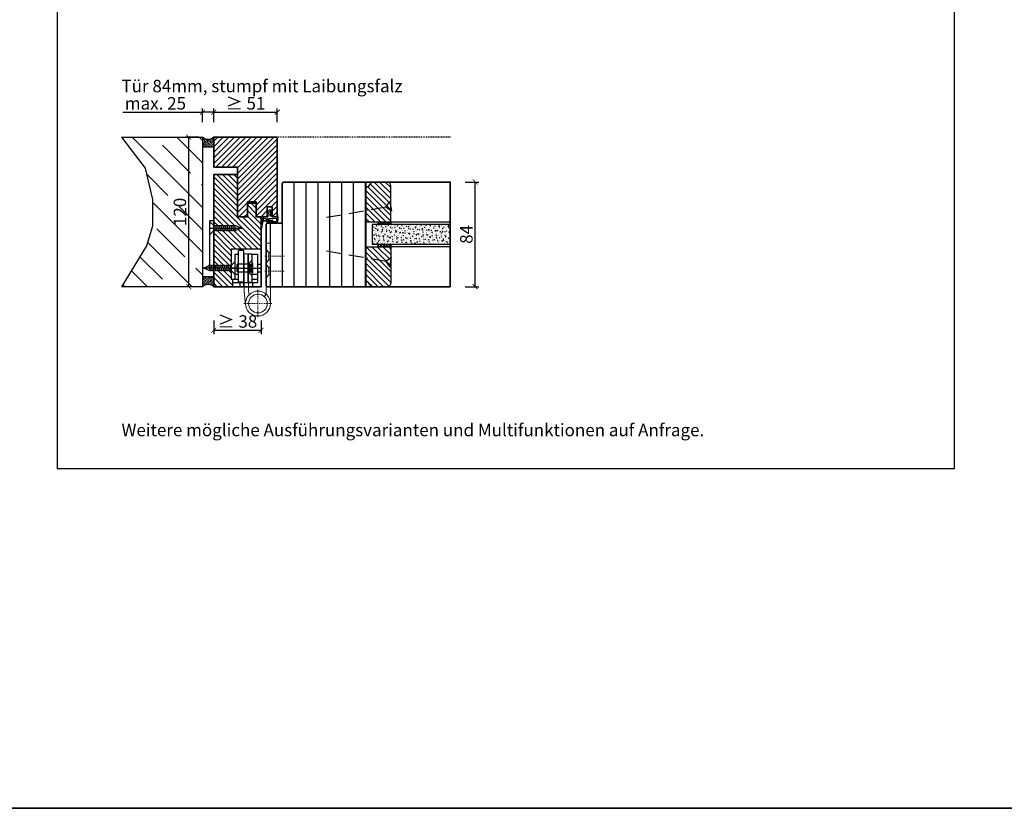
# Model space of a CAD drawing. Units: millimetres. Extents: x 1788 to 11788, y 765 to 5765.
# Drawn here: x 8161 to 8951, y 765 to 1398 of the extents above; entities that cross this region are included whole.
import ezdxf

# ---------------------------------------------------------------- set-up
doc = ezdxf.new("R2010")
doc.units = ezdxf.units.MM
doc.header["$PDMODE"] = 34
doc.header["$PDSIZE"] = 5
doc.linetypes.add('ACAD_ISO10W100', pattern=[18, 12, -3, 0, -3])
doc.linetypes.add('JIS_02_0.7', pattern=[1.35, 0.75, -0.6])
for name, color, linetype in [('Z_Bemaßung-Blau 0.10', 150, 'Continuous'), ('Z_Bemaßung-Blau 0.10 @ 4', 150, 'Continuous'), ('Z_Beschlag-Grau 0.10', 8, 'Continuous'), ('Z_Linie-Gelb 0.25', 2, 'Continuous'), ('Z_Linie-Rot 0.20', 1, 'Continuous'), ('Z_Schraffur-Grau 0.10', 8, 'Continuous'), ('Z_Strichlkurz-Cyan 0.25', 4, 'JIS_02_0.7'), ('Z_Unsichtbar-Weiß 0.05', 255, 'Continuous'), ('Z_Wand-Grün 0.5', 3, 'Continuous')]:
    doc.layers.add(name, color=color, linetype=linetype)
doc.layers.add('Z_Kontur-Magenta 0.35', color=6, linetype='Continuous', lineweight=35)
doc.layers.add('Z_Texte Patone @ 4', color=7, linetype='Continuous', true_color=0x006083)
doc.styles.get("Standard").update_dxf_attribs({"font": 'ARIAL.TTF', "height": 2.5})
doc.styles.add('Sturm_Text', font='ARIAL.TTF', dxfattribs={"height": 2.5})
doc.dimstyles.new('Bem_Automatisch', dxfattribs={"dimtxt": 2.5, "dimasz": 1, "dimexe": 0.75, "dimexo": 0.75, "dimgap": 0.5, "dimtad": 1, "dimdec": 0, "dimtxsty": 'Standard', "dimblk": 'ARCHTICK', "dimcen": 0, "dimclrd": 256, "dimclre": 256, "dimclrt": 256, "dimadec": 0, "dimazin": 0, "dimtfac": 1, "dimtdec": 0, "dimtmove": 1, "dimatfit": 2, "dimfxl": 0, "dimtolj": 1, "dimtzin": 0, "dimlwd": -1, "dimlwe": -1, "dimarcsym": 0})
pattern_1 = [(135, (5281.157, -709.218), (-2.245064, -2.245064), [])]

# ---------------------------------------------------------------- blocks, each defined once
blk = doc.blocks.new('Glutz_9099.01 GX')
for p, q in [((0, 30), (-24, 30)), ((-24, 30), (-24, 6)), ((-21, 26), (-18, 26)), ((-21, 26), (-21, 6)), ((-18, 4), (-18, 29)), ((-14, 29), (-18, 29)), ((-14, 29), (-14, 0)), ((-10.5, 26.5), (-7.5, 26.5)), ((-10.5, 3.5), (-10.5, 26.5)), ((-7.5, 26.5), (-7.5, 3.5)), ((-7.5, 26), (-3, 26)), ((-3, 26), (-3, 3)), ((0, 30), (0, 0)), ((-46, 15), (-41.71, 17)), ((-41.8, 17.5), (-40.92, 12.5)), ((-41.71, 17), (-24, 17)), ((-40.28, 17.5), (-39.39, 12.5)), ((-38.75, 17.5), (-37.87, 12.5)), ((-37.23, 17.5), (-36.35, 12.5)), ((-35.71, 17.5), (-34.82, 12.5)), ((-34.18, 17.5), (-33.3, 12.5)), ((-32.66, 17.5), (-31.78, 12.5)), ((-31.14, 17.5), (-30.26, 12.5)), ((-29.61, 17.5), (-28.73, 12.5)), ((-28.09, 17.5), (-27.21, 12.5)), ((-26.57, 17.5), (-25.69, 12.5)), ((-25.04, 17.5), (-24.16, 12.5)), ((-24, 17), (-21, 20)), ((-21, 20), (-21, 10)), ((-19, 18), (-19.5, 17.5)), ((-19.5, 17.5), (-19.5, 12.5)), ((-19, 18), (-19, 12)), ((-10.5, 18), (-19, 18)), ((-9.5, 17.25), (-10.8, 15)), ((-7.5, 21), (-10.5, 18)), ((-10.5, 18), (-10.5, 12)), ((-10.5, 18), (-7.5, 18)), ((-10.5, 17.5), (-10.5, 18)), ((-10.5, 15.52), (-10.5, 17.5)), ((-9.5, 17.25), (-9.5, 12.75)), ((-9.5, 17.25), (-6.64, 17.25)), ((-9.5, 16.25), (-6.54, 16.25)), ((-3, 18), (0, 18)), ((-20.36, 15), (-46.86, 15)), ((-41.71, 13), (-46, 15)), ((-24, 13), (-41.71, 13)), ((-34.66, 15), (-35.94, 15)), ((-25.07, 15), (0, 15)), ((-21, 10), (-24, 13)), ((-21, 10), (-18, 10)), ((-19, 12), (-19.5, 12.5)), ((-19, 12), (-10.5, 12)), ((-10.8, 15), (-9.5, 12.75)), ((-10.5, 15), (-10.5, 15.52)), ((-10.5, 14.48), (-10.5, 15)), ((-10.5, 12.5), (-10.5, 14.48)), ((-10.5, 12), (-10.5, 12.5)), ((-10.5, 12), (-7.5, 9)), ((-10.5, 12), (-7.5, 12)), ((-9.5, 13.75), (-6.54, 13.75)), ((-9.5, 12.75), (-6.64, 12.75)), ((-7.19, 10), (-3, 10)), ((-3, 12), (0, 12)), ((-24, 6), (-18, 6)), ((-23, 6), (-23, 0)), ((-17, 3), (-23, 3)), ((-3, 3), (-23, 3)), ((-23, 0), (0, 0)), ((-18, 4), (-14, 4)), ((-17, 3), (-17, 0)), ((-7.5, 3.5), (-10.5, 3.5)), ((-7.5, 6), (-3, 6)), ((-7, 3), (-7, 0))]:
    blk.add_line(p, q)
blk.add_arc((-25, 15), 18.5, 341.07536, 18.92464)
blk = doc.blocks.new('*U43')
for p, q in [((20.29, 49), (16, 47)), ((20.2, 44.5), (21.08, 49.5)), ((38, 49), (20.29, 49)), ((21.72, 44.5), (22.61, 49.5)), ((23.25, 44.5), (24.13, 49.5)), ((24.77, 44.5), (25.65, 49.5)), ((26.29, 44.5), (27.18, 49.5)), ((27.82, 44.5), (28.7, 49.5)), ((29.34, 44.5), (30.22, 49.5)), ((30.86, 44.5), (31.74, 49.5)), ((32.39, 44.5), (33.27, 49.5)), ((33.91, 44.5), (34.79, 49.5)), ((35.43, 44.5), (36.31, 49.5)), ((36.96, 44.5), (37.84, 49.5)), ((41, 52), (38, 49)), ((41, 42), (41, 52)), ((41.64, 47), (15.14, 47)), ((16, 47), (20.29, 45)), ((20.29, 45), (38, 45)), ((27.34, 47), (26.06, 47)), ((38, 45), (41, 42))]:
    blk.add_line(p, q)
at = {"lineweight": 0}
for p, q in [((-4, 35), (-7.5, 35)), ((-7.5, -13.5), (-7.5, 35)), ((-4, 35), (-4, -5.9)), ((-7.5, 27.5), (-6.25, 27.5)), ((-6.25, 27.5), (-4, 29.75)), ((-6.25, 21.5), (-6.25, 27.5)), ((13.5, 26.5), (10, 26.5)), ((10, 26.5), (10, -3.32)), ((13.5, 26.5), (13.5, -3.49)), ((-7.5, 21.5), (-6.25, 21.5)), ((-6.25, 21.5), (-4, 19.25)), ((-6.25, 15.5), (-4, 17.75)), ((-7.5, 15.5), (-6.25, 15.5)), ((-7.5, 9.5), (-6.25, 9.5)), ((-6.25, 9.5), (-6.25, 15.5)), ((-6.25, 9.5), (-4, 7.25)), ((-4, -5.9), (-2.37, -7.8)), ((9.69, -6.55), (10, -3.32)), ((13.5, -3.49), (12.45, -14.45))]:
    blk.add_line(p, q, dxfattribs=at)
at = {"linetype": 'JIS_02_0.7', "lineweight": 0}
for p, q in [((-18.5, 24.5), (-2.5, 24.5)), ((-18.5, 12.5), (-2.5, 12.5)), ((2.5, -2.18), (2.5, -24.82)), ((13.82, -13.5), (-8.82, -13.5))]:
    blk.add_line(p, q, dxfattribs=at)
blk.add_lwpolyline([(38, 13), (41, 13), (41, 53), (38, 53)], close=True)
at = {"lineweight": 0}
for radius in [10, 7.5]:
    blk.add_circle((2.5, -13.5), radius, dxfattribs=at)
at = {"linetype": 'ByBlock', "lineweight": 0, "xscale": -1}
blk.add_blockref('Glutz_9099.01 GX', (0, 0), dxfattribs=at)
blk = doc.blocks.new('*U29')
at = {"layer": 'Z_Beschlag-Grau 0.10'}
for p, q in [((-11.3, 0), (-7.88, 0)), ((-7.88, 0), (-7.8, 0.63)), ((-7.86, 4.7), (-6.11, 5.57)), ((-7.83, 2.89), (-6.59, 3.33)), ((-7.8, 0.63), (-6.6, 0.83)), ((-6.59, 2.63), (-7.72, 2.4)), ((-6.58, 4.63), (-7.68, 4.23)), ((-6.6, 0.83), (-6.59, 2.63)), ((-6.59, 3.33), (-6.58, 4.63)), ((-5.6, 5.57), (-4.13, 4.68)), ((-5.39, 2.62), (-5.4, 0.82)), ((-5.4, 0.82), (-4.2, 0.62)), ((-5.38, 4.62), (-5.39, 3.32)), ((-5.39, 3.32), (-4.17, 2.87)), ((-4.29, 2.39), (-5.39, 2.62)), ((-4.31, 4.22), (-5.38, 4.62)), ((-4.2, 0.62), (-4.12, 0)), ((-4.12, 0), (0, 0)), ((0, 0), (0, 1.2)), ((0.5, 0), (0.49, -2.63)), ((0.5, -0.01), (0.5, 1.22)), ((-5.61, -3.38), (-11.75, -3.76)), ((-7.97, -4.21), (-6.86, -4.08)), ((-0.15, -4.09), (-7.88, -5)), ((-6.4, -1.43), (-7.74, -2.72)), ((-7.74, -2.72), (-3.69, -2.26)), ((-0.31, -1.14), (-6.4, -1.43)), ((-6.1, -3.99), (-6, -3.97)), ((-5.61, -3.38), (-4.18, -3.04)), ((-5.23, -3.88), (-4.98, -3.85)), ((-4.98, -3.85), (-4.18, -3.04)), ((-4.2, -3.76), (-3.5, -2.55)), ((-4.2, -3.76), (-1.01, -3.39)), ((-0.31, -2.69), (-0.31, -1.14))]:
    blk.add_line(p, q, dxfattribs=at)
blk.add_lwpolyline([(-11.63, -3.16, 0.036545), (-10.83, -1.1), (-7.27, -1.41), (-8.61, -2.71)], format="xyb", close=True, dxfattribs=at)
for centre, radius, start, end in [((-7.76, 2.65), 0.25, 106.65103, 279.48395), ((-7.75, 4.47), 0.25, 115.09465, 286.46616), ((-5.86, 5.02), 0.6, 64.49061, 115.09465), ((-4.24, 4.46), 0.25, 253.1191, 64.49061), ((-4.24, 2.63), 0.25, 260.10131, 72.93423), ((0.25, 1.06), 0.288, 32.39025, 151.89506), ((8.18, -8.32), 21.19, 156.86406, 180.82642), ((20.27, -11.05), 32.84, 167.16342, 175.32882), ((-7.92, -4.6), 0.4, 96.73077, 276.73077), ((-6.85, -4.18), 0.1, 21.20828, 96.73077), ((-6.48, -4.03), 0.3, 201.20828, 352.25325), ((-6.08, -4.09), 0.1, 96.73077, 172.25325), ((-5.99, -4.07), 0.1, 21.20828, 96.73077), ((-5.61, -3.93), 0.3, 201.20828, 352.25325), ((-5.22, -3.98), 0.1, 96.73077, 172.25325), ((-3.67, -2.45), 0.2, 329.89547, 96.50296), ((-1, -3.48), 0.1, 21.20828, 96.73077), ((-0.67, -3.42), 0.231, 186.16287, 64.66543), ((-0.48, -3.23), 0.1, 96.73077, 172.25325), ((-0.29, -3.01), 0.231, 210.84459, 81.89777), ((-0.21, -2.69), 0.1, 179.79263, 243.84815), ((-1.51, -2.62), 2, 312.75546, 359.79263), ((-12.77, -8.42), 0.311, 222.86475, 7.46948)]:
    blk.add_arc(centre, radius, start, end, dxfattribs=at)
blk = doc.blocks.new('_ArchTick')
at = {"color": 0, "linetype": 'ByBlock', "const_width": 0.15}
blk.add_lwpolyline([(-0.5, -0.5), (0.5, 0.5)], dxfattribs=at)
blk = doc.blocks.new('*D160')
at = {"layer": 'Defpoints', "color": 0, "transparency": 16777216}
for p in [(8296.53, 1303.98), (8316.53, 1303.98), (8316.53, 1183.98)]:
    blk.add_point(p, dxfattribs=at)
at = {"layer": 'Z_Bemaßung-Blau 0.10', "transparency": 16777216}
for p, q in [((8304.53, 1303.98), (8293.53, 1303.98)), ((8296.53, 1183.98), (8296.53, 1303.98)), ((8304.53, 1183.98), (8293.53, 1183.98))]:
    blk.add_line(p, q, dxfattribs=at)
at = {"layer": 'Z_Bemaßung-Blau 0.10', "transparency": 16777216, "xscale": 4, "yscale": 4, "zscale": 4}
for p, rotation in [((8296.53, 1303.98), 90), ((8296.53, 1183.98), 270)]:
    blk.add_blockref('_ArchTick', p, dxfattribs=dict(at, rotation=rotation))
at = {"layer": 'Z_Bemaßung-Blau 0.10', "transparency": 16777216, "insert": (8289.42, 1243.98), "char_height": 10, "attachment_point": 5, "rotation": 90}
blk.add_mtext('\\A1;120', dxfattribs=at)
blk = doc.blocks.new('*U99')
at = {"layer": 'Z_Schraffur-Grau 0.10'}
h = blk.add_hatch(dxfattribs=at)
h.set_pattern_fill('ANSI35', color=256, scale=4, angle=90, style=0)
h.paths.add_polyline_path([(-55.1, -24.89), (-49.14, -50), (-49.14, -71.49), (-54.04, -87.24), (-74, -120), (-9, -120), (-9, 0), (-74, 0)])
h = blk.add_hatch(dxfattribs=at)
h.set_pattern_fill('ACAD_ISO07W100', color=256, scale=0.1, angle=135, style=0)
h.set_pattern_definition([(225, (-371109.6329, 117021.6191), (-0.3535533906, 0.3535533906), [0.05, -0.3])])
h.paths.add_polyline_path([(0, 0), (0, -7.89), (-9, -7.89), (-9, 0, 0.443761)])
h = blk.add_hatch(dxfattribs=at)
h.set_pattern_fill('ACAD_ISO07W100', color=256, scale=0.1, angle=135, style=0)
h.set_pattern_definition([(135, (-371109.6329, -117141.6191), (-0.3535533906, -0.3535533906), [0.05, -0.3])])
h.paths.add_polyline_path([(0, -120), (0, -112.11), (-9, -112.11), (-9, -120, -0.443761)])
at = {"layer": 'Z_Linie-Rot 0.20', "flags": 128}
for points in [[(0, 0, -0.443761), (-9, 0), (-9, -7.89), (0, -7.89)], [(0, -112.11), (-9, -112.11), (-9, -120, -0.443761), (0, -120)]]:
    blk.add_lwpolyline(points, format="xyb", close=True, dxfattribs=at)
at = {"layer": 'Z_Unsichtbar-Weiß 0.05'}
blk.add_lwpolyline([(-74, 0), (-55.1, -24.89), (-49.14, -50), (-49.14, -71.49), (-54.04, -87.24), (-74, -120)], dxfattribs=at)
at = {"layer": 'Z_Wand-Grün 0.5'}
blk.add_lwpolyline([(-74, 0), (-9, 0), (-9, -120), (-74, -120)], dxfattribs=at)
blk = doc.blocks.new('*D161')
at = {"layer": 'Defpoints', "color": 0, "transparency": 16777216}
for p in [(8367.53, 1323.98), (8316.53, 1273.98), (8367.53, 1273.98)]:
    blk.add_point(p, dxfattribs=at)
at = {"layer": 'Z_Bemaßung-Blau 0.10', "transparency": 16777216}
for p, q in [((8316.53, 1315.98), (8316.53, 1326.98)), ((8316.53, 1323.98), (8367.53, 1323.98)), ((8367.53, 1315.98), (8367.53, 1326.98))]:
    blk.add_line(p, q, dxfattribs=at)
at = {"layer": 'Z_Bemaßung-Blau 0.10', "transparency": 16777216, "xscale": 4, "yscale": 4, "zscale": 4, "rotation": 180}
blk.add_blockref('_ArchTick', (8316.53, 1323.98), dxfattribs=at)
at = {"layer": 'Z_Bemaßung-Blau 0.10', "transparency": 16777216, "xscale": 4, "yscale": 4, "zscale": 4}
blk.add_blockref('_ArchTick', (8367.53, 1323.98), dxfattribs=at)
at = {"layer": 'Z_Bemaßung-Blau 0.10', "transparency": 16777216, "insert": (8342.03, 1331.09), "char_height": 10, "attachment_point": 5}
blk.add_mtext('\\A1;≥ 51', dxfattribs=at)
blk = doc.blocks.new('*D144')
at = {"layer": 'Defpoints', "color": 0, "transparency": 16777216}
for p in [(8307.53, 1323.98), (8307.53, 1300.04), (8316.53, 1299.84)]:
    blk.add_point(p, dxfattribs=at)
at = {"layer": 'Z_Bemaßung-Blau 0.10', "transparency": 16777216}
for p, q in [((8243.66, 1323.98), (8307.53, 1323.98)), ((8307.53, 1315.98), (8307.53, 1326.98)), ((8316.53, 1323.98), (8307.53, 1323.98)), ((8316.53, 1315.98), (8316.53, 1326.98))]:
    blk.add_line(p, q, dxfattribs=at)
at = {"layer": 'Z_Bemaßung-Blau 0.10', "transparency": 16777216, "xscale": 4, "yscale": 4, "zscale": 4, "rotation": 180}
blk.add_blockref('_ArchTick', (8307.53, 1323.98), dxfattribs=at)
at = {"layer": 'Z_Bemaßung-Blau 0.10', "transparency": 16777216, "xscale": 4, "yscale": 4, "zscale": 4}
blk.add_blockref('_ArchTick', (8316.53, 1323.98), dxfattribs=at)
at = {"layer": 'Z_Bemaßung-Blau 0.10', "transparency": 16777216, "insert": (8269.77, 1331.09), "char_height": 10, "attachment_point": 5}
blk.add_mtext('\\A1;max. 25', dxfattribs=at)
blk = doc.blocks.new('*D141')
at = {"layer": 'Defpoints', "color": 0, "transparency": 16777216}
for p in [(8316.53, 1183.98), (8354.53, 1183.98), (8354.53, 1148.98)]:
    blk.add_point(p, dxfattribs=at)
at = {"layer": 'Z_Bemaßung-Blau 0.10', "transparency": 16777216}
for p, q in [((8316.53, 1156.98), (8316.53, 1145.98)), ((8354.53, 1156.98), (8354.53, 1145.98)), ((8316.53, 1148.98), (8354.53, 1148.98))]:
    blk.add_line(p, q, dxfattribs=at)
at = {"layer": 'Z_Bemaßung-Blau 0.10', "transparency": 16777216, "xscale": 4, "yscale": 4, "zscale": 4, "rotation": 180}
blk.add_blockref('_ArchTick', (8316.53, 1148.98), dxfattribs=at)
at = {"layer": 'Z_Bemaßung-Blau 0.10', "transparency": 16777216, "xscale": 4, "yscale": 4, "zscale": 4}
blk.add_blockref('_ArchTick', (8354.53, 1148.98), dxfattribs=at)
at = {"layer": 'Z_Bemaßung-Blau 0.10', "transparency": 16777216, "insert": (8335.53, 1156.09), "char_height": 10, "attachment_point": 5}
blk.add_mtext('\\A1;≥ 38', dxfattribs=at)
blk = doc.blocks.new('*D173')
at = {"layer": 'Defpoints', "color": 0, "transparency": 16777216}
for p in [(8506.33, 1267.98), (8526.33, 1267.98), (8506.33, 1183.98)]:
    blk.add_point(p, dxfattribs=at)
at = {"layer": 'Z_Bemaßung-Blau 0.10', "transparency": 16777216}
for p, q in [((8518.33, 1267.98), (8529.33, 1267.98)), ((8526.33, 1183.98), (8526.33, 1267.98)), ((8518.33, 1183.98), (8529.33, 1183.98))]:
    blk.add_line(p, q, dxfattribs=at)
at = {"layer": 'Z_Bemaßung-Blau 0.10', "transparency": 16777216, "xscale": 4, "yscale": 4, "zscale": 4}
for p, rotation in [((8526.33, 1267.98), 90), ((8526.33, 1183.98), 270)]:
    blk.add_blockref('_ArchTick', p, dxfattribs=dict(at, rotation=rotation))
at = {"layer": 'Z_Bemaßung-Blau 0.10', "transparency": 16777216, "insert": (8519.22, 1225.98), "char_height": 10, "attachment_point": 5, "rotation": 90}
blk.add_mtext('\\A1;84', dxfattribs=at)
blk = doc.blocks.new('*U136')
at = {"layer": 'Z_Beschlag-Grau 0.10', "linetype": 'ACAD_ISO10W100'}
for p, q in [((-3.94, 0.69), (-54.16, 9.55)), ((0.69, 3.94), (-3.94, 0.69)), ((-3.94, 0.69), (-0.69, -3.94))]:
    blk.add_line(p, q, dxfattribs=at)
at = {"layer": 'Z_Beschlag-Grau 0.10'}
blk.add_line((-0.69, -3.94), (0.69, 3.94), dxfattribs=at)

msp = doc.modelspace()

# ---------------------------------------------------------------- hatches: boundary and pattern name
at = {"layer": 'Z_Schraffur-Grau 0.10'}
h = msp.add_hatch(dxfattribs=at)
h.set_pattern_fill('ANSI31', color=256)
h.set_pattern_definition([(45, (74, 0), (-2.245064, 2.245064), [])])
h.paths.add_polyline_path([(8367.53, 1302.48, 0.414214), (8366.03, 1303.98), (8316.53, 1303.98), (8316.53, 1279.98), (8335.53, 1279.98), (8335.53, 1241.01), (8336.53, 1240.01), (8342.53, 1240.01), (8343.53, 1241.01), (8343.53, 1251.98), (8350.53, 1251.98), (8350.53, 1239.98), (8359.53, 1239.98), (8359.53, 1247.98), (8363.53, 1247.98), (8363.53, 1239.98), (8367.53, 1239.98)])
h = msp.add_hatch(dxfattribs=at)
h.set_pattern_fill('ANSI31', color=256, angle=90)
h.set_pattern_definition([(135, (74, 0), (-2.245064, -2.245064), [])])
h.paths.add_polyline_path([(8354.53, 1239.98), (8350.53, 1239.98), (8350.53, 1249.98), (8349.53, 1250.98), (8344.53, 1250.98), (8343.53, 1249.98), (8343.53, 1240.01), (8342.53, 1240.01), (8342.53, 1240.01), (8336.53, 1240.01), (8335.53, 1240.01), (8335.53, 1273.98), (8316.53, 1273.98), (8316.53, 1236.98), (8316.53, 1236.98), (8316.53, 1232.98), (8334.24, 1232.98), (8338.53, 1230.98), (8334.24, 1228.98), (8316.53, 1228.98), (8316.53, 1200.98), (8330.53, 1200.98), (8330.53, 1213.98), (8354.53, 1213.98)])
h.paths.add_polyline_path([(8330.53, 1196.98), (8316.53, 1196.98), (8316.53, 1183.98), (8331.53, 1183.98), (8331.53, 1189.98), (8330.53, 1189.98)])
h = msp.add_hatch(dxfattribs=at)
h.set_pattern_fill('ANSI31', color=256, scale=3, angle=45)
h.set_pattern_definition([(90, (1275.486, -2), (-9.525, 2e-15), [])])
edge = h.paths.add_edge_path()
edge.add_line((8438.53, 1267.98), (8373.03, 1267.98))
edge.add_arc((8373.03, 1266.48), 1.5, 90, 180)
edge.add_line((8371.53, 1266.48), (8371.53, 1234.98))
edge.add_line((8371.53, 1234.98), (8360.03, 1234.98))
edge.add_arc((8360.03, 1233.48), 1.5, 90, 180)
edge.add_line((8358.53, 1233.48), (8358.53, 1218.98))
edge.add_line((8358.53, 1218.98), (8362.03, 1218.98))
edge.add_line((8362.03, 1218.98), (8362.03, 1183.98))
edge.add_line((8362.03, 1183.98), (8438.53, 1183.98))
edge.add_line((8438.53, 1183.98), (8438.53, 1267.98))
h = msp.add_hatch(dxfattribs=at)
h.set_pattern_fill('ANSI31', color=256, angle=90)
h.set_pattern_definition(pattern_1)
h.paths.add_polyline_path([(8458.53, 1235.98), (8458.53, 1264.98, 0.414214), (8455.53, 1267.98), (8444.23, 1267.98, 0.22759), (8442.67, 1267.23), (8440.31, 1264.35, -0.225991), (8439.53, 1263.98), (8438.53, 1263.98), (8438.53, 1235.98)])
h = msp.add_hatch(dxfattribs=at)
h.set_pattern_fill('AR-CONC', color=256, scale=0.02)
h.set_pattern_definition([(50, (3414.702, 548.9878), (3.6436934, -0.3187817), [0.381, -4.191]), (355, (3414.702, 548.988), (-0.7048684, 3.821137), [0.3048, -3.3528117]), (100.451445, (3415.0056, 548.9613), (2.938825, 3.502355), [0.3238002, -3.561805]), (46.1842, (3414.702, 550.004), (5.421581, -0.8408466), [0.5715, -6.2865]), (96.63556, (3415.154, 549.934), (4.7480827, 4.9485225), [0.4857005, -5.342712]), (351.18415, (3414.702, 550.004), (4.7480827, 4.9485225), [0.4571993, -5.0291946]), (21, (3415.21, 549.7498), (3.0322878, -2.045304), [0.381, -4.191]), (326, (3415.21, 549.75), (1.2360406, 3.6837593), [0.3048, -3.3528]), (71.451445, (3415.4626, 549.5794), (4.2683284, 1.6384554), [0.3238002, -3.5617988]), (37.5, (3414.702, 548.9878), (0.06177207, 1.69110078), [0, -3.31216, 0, -3.4036, 0, -3.3655]), (7.5, (3414.702, 548.9878), (1.33639325, 2.0036115), [0, -1.94056, 0, -3.23596, 0, -1.2827]), (327.5, (3413.5691, 548.9878), (2.7118119, -0.11457488), [0, -1.27, 0, -3.9624, 0, -5.2578]), (317.5, (3413.061, 548.9878), (2.9625836, 0.5085298), [0, -1.651, 0, -2.63144, 0, -3.7338])])
h.paths.add_polyline_path([(8506.33, 1217.98), (8506.33, 1233.98), (8443.53, 1233.98), (8443.53, 1217.98)])
h = msp.add_hatch(dxfattribs=at)
h.set_pattern_fill('ANSI37', color=256, scale=0.5, style=0)
h.set_pattern_definition([(45, (7916.5132, 1231.029), (-1.122532, 1.122532), []), (135, (7916.5132, 1231.029), (-1.122532, -1.122532), [])])
h.paths.add_polyline_path([(8448.53, 1233.98), (8458.53, 1233.98), (8458.53, 1235.98), (8448.53, 1235.98)])
h = msp.add_hatch(dxfattribs=at)
h.set_pattern_fill('ANSI37', color=256, scale=0.5, style=0)
h.set_pattern_definition([(45, (7916.5132, 1212.529), (-1.122532, 1.122532), []), (135, (7916.5132, 1212.529), (-1.122532, -1.122532), [])])
h.paths.add_polyline_path([(8448.53, 1215.98), (8458.53, 1215.98), (8458.53, 1217.98), (8448.53, 1217.98)])
h = msp.add_hatch(dxfattribs=at)
h.set_pattern_fill('ANSI31', color=256, angle=90)
h.set_pattern_definition(pattern_1)
h.paths.add_polyline_path([(8438.53, 1215.98), (8438.53, 1187.98), (8439.53, 1187.98, -0.22329), (8440.3, 1187.62), (8442.7, 1184.7, 0.221695), (8444.23, 1183.98), (8455.53, 1183.98, 0.414214), (8458.53, 1186.98), (8458.53, 1215.98)])

# ---------------------------------------------------------------- linework, layer by layer
at = {"layer": 'Z_Kontur-Magenta 0.35'}
for points in [[(1788, 765.45), (11788, 765.45), (11788, 5765.45), (1788, 5765.45)], [(8335.53, 1273.98), (8316.53, 1273.98), (8316.53, 1183.98), (8354.53, 1183.98), (8354.53, 1239.98), (8350.53, 1239.98), (8350.53, 1249.98), (8349.53, 1250.98), (8344.53, 1250.98), (8343.53, 1249.98), (8343.53, 1240.01), (8335.53, 1240.01), (8335.53, 1273.98)]]:
    msp.add_lwpolyline(points, close=True, dxfattribs=at)
msp.add_lwpolyline([(8367.53, 1239.98), (8367.53, 1302.48, 0.414214), (8366.03, 1303.98), (8316.53, 1303.98), (8316.53, 1279.98), (8335.53, 1279.98), (8335.53, 1241.01), (8336.53, 1240.01), (8342.53, 1240.01), (8343.53, 1241.01), (8343.53, 1251.98), (8350.53, 1251.98), (8350.53, 1239.98), (8359.53, 1239.98), (8359.53, 1247.98), (8363.53, 1247.98), (8363.53, 1239.98), (8367.53, 1239.98)], format="xyb", dxfattribs=at)
msp.add_lwpolyline([(8506.33, 1183.98), (8360.03, 1183.98, -0.414214), (8358.53, 1185.48), (8358.53, 1198.98), (8358.53, 1198.98), (8358.53, 1233.48, -0.414214), (8360.03, 1234.98), (8371.53, 1234.98), (8371.53, 1266.48, -0.414214), (8373.03, 1267.98), (8506.33, 1267.98)], format="xyb", close=True, dxfattribs=at)
msp.add_lwpolyline([(8438.53, 1267.98), (8438.53, 1183.98)], dxfattribs=at)
at = {"layer": 'Z_Linie-Gelb 0.25'}
for points in [[(8444.23, 1267.98, 0.221695), (8442.7, 1267.27), (8440.31, 1264.35, -0.225991), (8439.53, 1263.98), (8438.53, 1263.98), (8438.53, 1235.98), (8458.53, 1235.98), (8458.53, 1264.98, 0.414214), (8455.53, 1267.98), (8444.23, 1267.98), (8444.99, 1267.98)], [(8444.23, 1183.98, -0.221695), (8442.7, 1184.7), (8440.31, 1187.61, 0.225991), (8439.53, 1187.98), (8438.53, 1187.98), (8438.53, 1215.98), (8458.53, 1215.98), (8458.53, 1186.98, -0.414214), (8455.53, 1183.98), (8444.23, 1183.98), (8444.99, 1183.98)]]:
    msp.add_lwpolyline(points, format="xyb", dxfattribs=at)
msp.add_lwpolyline([(8506.33, 1233.98), (8443.53, 1233.98), (8443.53, 1217.98), (8506.33, 1217.98)], dxfattribs=at)
for points in [[(8458.53, 1233.98), (8448.53, 1233.98), (8448.53, 1235.98), (8458.53, 1235.98), (8458.53, 1233.98)], [(8458.53, 1215.98), (8448.53, 1215.98), (8448.53, 1217.98), (8458.53, 1217.98), (8458.53, 1215.98)]]:
    msp.add_lwpolyline(points, close=True, dxfattribs=at)
at = {"layer": 'Z_Linie-Rot 0.20'}
for points in [[(8506.33, 1233.98), (8458.53, 1233.98), (8458.53, 1235.98), (8506.33, 1235.98)], [(8506.33, 1215.98), (8458.53, 1215.98), (8458.53, 1217.98), (8506.33, 1217.98)]]:
    msp.add_lwpolyline(points, dxfattribs=at)
at = {"layer": 'Z_Strichlkurz-Cyan 0.25'}
msp.add_line((8506.53, 1303.98), (8366.03, 1303.98), dxfattribs=at)
at = {"layer": 'Z_Unsichtbar-Weiß 0.05'}
msp.add_lwpolyline([(8190.84, 1037.98), (8910.84, 1037.98), (8910.84, 1965.98), (8190.84, 1965.98)], close=True, dxfattribs=at)

# ---------------------------------------------------------------- block references
msp.add_blockref('*U99', (8316.53, 1303.98))
at = {"layer": 'Z_Beschlag-Grau 0.10', "xscale": -1, "rotation": 180}
msp.add_blockref('*U136', (8458.53, 1248.48), dxfattribs=at)
at = {"layer": 'Z_Beschlag-Grau 0.10'}
for name, p in [('*U29', (8367.53, 1239.98)), ('*U136', (8458.53, 1203.48))]:
    msp.add_blockref(name, p, dxfattribs=at)
at = {"layer": 'Z_Beschlag-Grau 0.10', "xscale": -1}
msp.add_blockref('*U43', (8354.53, 1183.98), dxfattribs=at)

# ---------------------------------------------------------------- texts
at = {"layer": 'Z_Texte Patone @ 4', "char_height": 10, "attachment_point": 7, "style": 'Sturm_Text'}
for s, width, insert in [('Tür 84mm, stumpf mit Laibungsfalz', 299.0704, (8242.53, 1339.98)), ('Weitere mögliche Ausführungsvarianten und Multifunktionen auf Anfrage.', 625.0423, (8242.53, 1063.98))]:
    msp.add_mtext_dynamic_manual_height_columns(s, width=width, gutter_width=50, heights=[0], dxfattribs=dict(at, insert=insert))

# ---------------------------------------------------------------- dimensions: what is measured, and where the dimension line sits
at = {"layer": 'Z_Bemaßung-Blau 0.10 @ 4'}
dim = msp.add_linear_dim(base=(8307.53, 1323.98), p1=(8316.53, 1299.84), p2=(8307.53, 1300.04), text='max. 25', dimstyle='Bem_Automatisch', override={"dimscale": 4, "dimtix": 0, "dimtofl": 1, "dimtmove": 1, "dimatfit": 2}, dxfattribs=at)
dim.commit()
dim.dimension.update_dxf_attribs({"geometry": '*D144', "text_midpoint": (8269.77, 1323.51), "dimtype": 128})
for base, p1, p2, picture, middle in [((8367.53, 1323.98), (8316.53, 1273.98), (8367.53, 1273.98), '*D161', (8342.03, 1331.09)), ((8354.53, 1148.98), (8316.53, 1183.98), (8354.53, 1183.98), '*D141', (8335.53, 1156.09))]:
    dim = msp.add_linear_dim(base=base, p1=p1, p2=p2, text='≥ <>', dimstyle='Bem_Automatisch', override={"dimscale": 4, "dimtix": 0, "dimtofl": 1, "dimtmove": 1, "dimatfit": 2}, dxfattribs=at)
    dim.commit()
    dim.dimension.update_dxf_attribs({"geometry": picture, "text_midpoint": middle})
for base, p1, p2, picture, middle in [((8296.53, 1303.98), (8316.53, 1183.98), (8316.53, 1303.98), '*D160', (8289.42, 1243.98)), ((8526.33, 1267.98), (8506.33, 1183.98), (8506.33, 1267.98), '*D173', (8519.22, 1225.98))]:
    dim = msp.add_linear_dim(base=base, p1=p1, p2=p2, angle=90, dimstyle='Bem_Automatisch', override={"dimscale": 4, "dimtix": 0, "dimtofl": 1, "dimtmove": 1, "dimatfit": 2}, dxfattribs=at)
    dim.commit()
    dim.dimension.update_dxf_attribs({"geometry": picture, "text_midpoint": middle})

doc.saveas('drawing.dxf')
